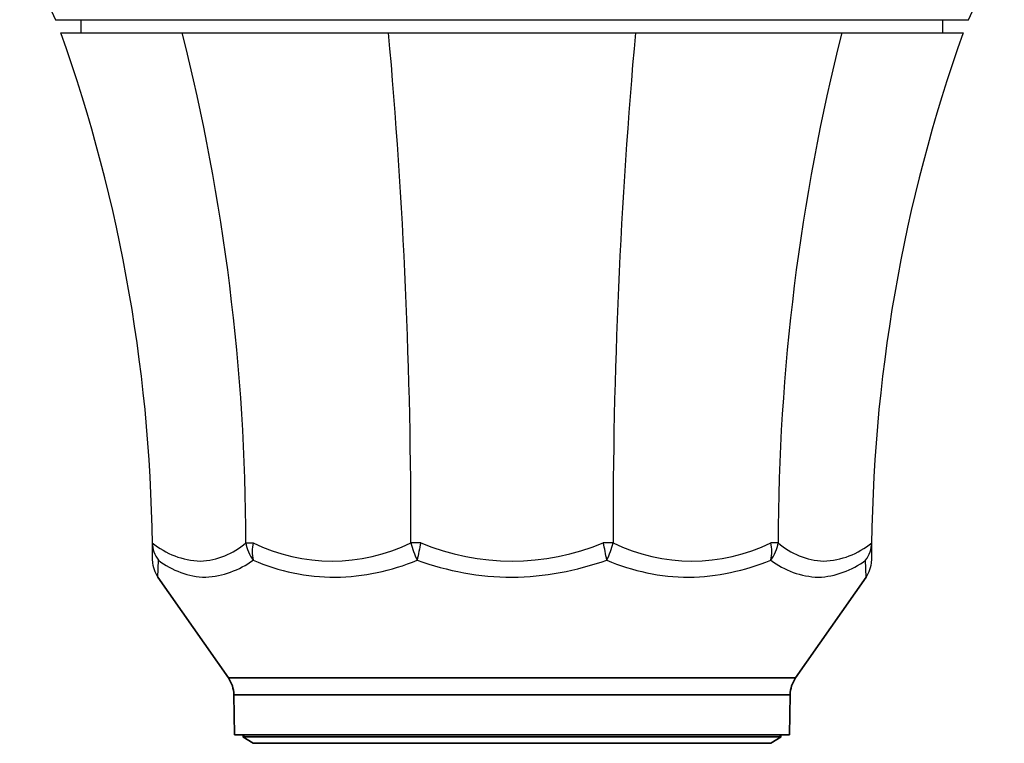
# Model space of a CAD drawing. Units: inches. Extents: x 0 to 11.8, y -2.9 to 7.5.
# Drawn here: x 4.8 to 5, y 6.4 to 6.5 of the extents above; entities that cross this region are included whole.
import ezdxf
from ezdxf.enums import TextEntityAlignment as Align

# ---------------------------------------------------------------- set-up
doc = ezdxf.new("R2010")
doc.units = ezdxf.units.IN
doc.header["$MEASUREMENT"] = 0
for name, color, linetype in [('Device', 7, 'Continuous'), ('Lutron_Description', 7, 'Continuous'), ('Lutron_Location', 5, 'Continuous'), ('Lutron_Part_Number', 1, 'Continuous')]:
    doc.layers.add(name, color=color, linetype=linetype)
doc.styles.add('_ARIAL', font='arial.ttf', dxfattribs={"height": 0.09375})
doc.styles.add('ARIAL', font='arial.ttf')

# ---------------------------------------------------------------- blocks, each defined once
blk = doc.blocks.new('*U17')
at = {"layer": 'Device', "lineweight": 35}
for p, q in [((-0.08649738091980554, 0.1633989807439136), (-0.06928741087461535, 0.1388206023824452)), ((0.06928741087461529, 0.1388206023824452), (0.08649738091980196, 0.1633989807439136)), ((-0.06928741087461535, 0.1388206023824452), (0.06928741087461529, 0.1388206023824452)), ((-0.06795129210322062, 0.1347084435550414), (-0.06778129654995625, 0.1249695090433178)), ((0.06795129210322057, 0.1347084435550414), (-0.06795129210322062, 0.1347084435550414)), ((0.06778129654995267, 0.1249695090433178), (0.06795129210322057, 0.1347084435550414)), ((0.06778129654995267, 0.1249695090433178), (-0.06778129654995625, 0.1249695090433178)), ((-0.06543417527323926, 0.1249695090433178), (-0.06576590717051546, 0.1244229045663836)), ((-0.06576590717051546, 0.1244229045663836), (-0.06319826638396721, 0.1228646181161039)), ((0.05387227856203578, 0.1244229045663836), (-0.06576590717051546, 0.1244229045663836)), ((-0.06319826638396721, 0.1228646181161039), (0.05176898989387266, 0.1228646181161039)), ((0.05176898989387266, 0.1228646181161039), (0.06319826638396718, 0.1228646181161039)), ((0.06576590717051543, 0.1244229045663836), (0.05387227856203578, 0.1244229045663836)), ((0.06319826638396718, 0.1228646181161039), (0.06576590717051543, 0.1244229045663836)), ((0.06576590717051543, 0.1244229045663836), (0.06543417527323568, 0.1249695090433178))]:
    blk.add_line(p, q, dxfattribs=at)
at = {"layer": 'Device'}
for points in [[(-0.1202618576516468, 0.3184586925280577), (-0.1114884104698337, 0.2995074846769192), (0.1114887131486473, 0.2995081853924297), (0.1202613100860805, 0.3184586925280577), (-0.1202618576516468, 0.3184586925280577)], [(-0.1052234377159938, 0.2962713212164729), (-0.1052234377159938, 0.2995075043648754)], [(0.1052234377159937, 0.2962713212164729), (0.1052234377159937, 0.2995075043648754)], [(-0.1101984834280963, 0.2962713212164729), (0.1101984834280962, 0.2962713212164729)], [(-0.06500930575608523, 0.1718210419568393), (-0.06325005286561593, 0.1718210419568393)], [(-0.02227150013024295, 0.1718210419508672), (-0.02467468313747292, 0.1718210419508672)], [(0.02467467197976168, 0.17182103645019), (0.02227150007102983, 0.1718210364501935)], [(0.06500929321940595, 0.1718210417934181), (0.06325006540235377, 0.1718210417934181)], [(-0.08649690223014163, 0.1634162277749063), (-0.08638121025220614, 0.1675849261255991)], [(0.08649056787559316, 0.1634073914561753), (0.08638121025220612, 0.1675849261255991)]]:
    blk.add_lwpolyline(points, dxfattribs=at)
for centre, radius, start, end in [((-0.4730581630375479, 0.1669123959784109), 0.3852283515523163, 0.06814959364572314, 19.62107466187879), ((-0.5766227300919411, 0.1711040227923596), 0.511613926781848, 0.08029919291227522, 14.16126139852839), ((-1.407343531538189, 0.1733905895685693), 1.382669737870212, 359.934960036908, 5.09872212143762), ((1.407343519001738, 0.1733905895685696), 1.382669737870212, 174.9012778785624, 180.0650399630901), ((0.5766227175554919, 0.1711040227923598), 0.511613926781848, 165.8387386014717, 179.9197008070877), ((0.4730581505010968, 0.1669123959784109), 0.3852283515523163, 160.3789253381212, 179.9318504063543), ((-0.08107437917393058, 0.1718153556675013), 0.006786675989100362, 179.9730335224348, 218.5606856362933), ((-0.07554652448394708, 0.1865676552275097), 0.01921415512050884, 230.1403458601726, 268.2432388406381), ((-0.07687016630949375, 0.1853078504627987), 0.01796034878073305, 272.344132746989, 311.329726274218), ((-0.05555189199870549, 0.1732918749521879), 0.009571106014554112, 188.8399513260549, 216.6031028593814), ((-0.05329044971775867, 0.1697373302598706), 0.01017524215585569, 168.1832635945435, 192.2122247291187), ((-0.04396236935810729, 0.2113097592686621), 0.04394740056470321, 243.9674853659087, 296.0325146340909), ((-0.007146263537196184, 0.1757534829174077), 0.01796412194444989, 192.6447603662851, 207.0465978194824), ((0.03316623655081938, 0.1581711684793881), 0.05709344566037027, 166.1677865339889, 170.5095415957655), ((2.920417525377778e-07, 0.225216906465846), 0.05785457335979372, 247.3586404320873, 292.6413595679171), ((-0.03316623655081943, 0.1581711684793881), 0.05709344566037027, 9.490458404234552, 13.83221346601112), ((0.007146263537196141, 0.1757534829174077), 0.01796412194444989, 332.9534021805169, 347.3552396337147), ((0.04396236948958075, 0.2113097598514102), 0.04394740114602989, 243.9674855453316, 296.0325303271948), ((0.05329044971775863, 0.1697373302598706), 0.01017524215585569, 347.7877752708812, 11.8167364054565), ((0.05555189199870545, 0.1732918749521879), 0.009571106014554112, 323.3968971406184, 351.1600486739449), ((0.0768701663094937, 0.1853078504627987), 0.01796034878073305, 228.6702737257816, 267.6558672530106), ((0.07554652448394703, 0.1865676552275097), 0.01921415512050884, 271.7567611593611, 309.8596541398273), ((0.08107437917393055, 0.1718153556675013), 0.006786675989100362, 321.4393143637066, 0.02696647756522947), ((-0.08048450032323375, 0.1676446633443369), 0.007350417951041867, 182.2008248145835, 215.2024176849431), ((-0.07416900433354814, 0.1832566487121348), 0.01986808652661447, 232.0724593683451, 268.1252763310027), ((-0.07614079608919513, 0.1851781271895128), 0.02181900658151289, 273.4731879327069, 306.2616348887773), ((-0.0430359411922723, 0.2142257216520846), 0.05082699289843898, 246.5832205831274, 269.8230141385906), ((-0.04398886981206476, 0.2173081987657781), 0.05391510278678822, 270.8458631716901, 292.7425482187618), ((0.0004433086127430887, 0.2319336184609782), 0.06853611403698037, 249.8679633819585, 269.6293941846207), ((-0.001167707059483568, 0.235939064001176), 0.07254952392332063, 270.9222388861185, 289.5804101856667), ((0.04351196292635248, 0.2150242203512072), 0.0516262347871105, 246.7656432234359, 269.6459443713102), ((0.04192079683488357, 0.2195650681423942), 0.05618050194481429, 271.2975122450908, 292.2962520043039), ((0.07559855959547332, 0.1836775495183147), 0.02029333288970677, 232.4667992264426, 267.7983662004069), ((0.07387677441741577, 0.1840638701917534), 0.02068614153959933, 272.6105502951034, 307.1916971660175), ((0.08048448778678362, 0.1676446633443369), 0.007350417951041867, 324.7975823150563, 357.7991751854164)]:
    blk.add_arc(centre, radius, start, end, dxfattribs=at)
at = {"layer": 'Device', "lineweight": 35}
for centre, radius, start, end in [((-0.07534448783555095, 0.13457939479812), 0.007394323300061966, 1.000000000001769, 35.00000000000119), ((0.0753444878355509, 0.13457939479812), 0.007394323300061922, 144.9999999999989, 178.9999999999983)]:
    blk.add_arc(centre, radius, start, end, dxfattribs=at)
at = {"style": '_ARIAL', "flags": 1}
for tag, p in [('LUMENS', (-1.398524702309446, 0.4147046995397599)), ('COLOR', (-1.39483231191833, 0.1020404437301643)), ('IP_CONTROLINTENT', (-1.77635683940025e-15, 0))]:
    blk.add_attdef(tag, p, '', height=0.09375, dxfattribs=at)
at = {"layer": 'Lutron_Description', "style": 'ARIAL'}
for tag, p in [('DESCRIPTION_001', (-0.3861591916780656, -0.4117688341411258)), ('DESCRIPTION_002', (-0.9627280866303166, -0.5696175722038815))]:
    blk.add_attdef(tag, p, '', height=0.09375, dxfattribs=at)
at = {"layer": 'Lutron_Location', "style": 'ARIAL'}
blk.add_attdef('LOCATION', text='', height=0.09375, dxfattribs=at).set_placement((-1.77635683940025e-15, -0.7734873721893649), align=Align.TOP_CENTER)
at = {"layer": 'Lutron_Part_Number', "style": 'ARIAL'}
blk.add_attdef('PART_NUMBER', text='', height=0.09375, dxfattribs=at).set_placement((-1.77635683940025e-15, -0.1489748933562254), align=Align.TOP_CENTER)

msp = doc.modelspace()

# ---------------------------------------------------------------- block references
msp.add_blockref('*U17', (4.898911308149771, 6.247075824705892))

doc.saveas('drawing.dxf')
